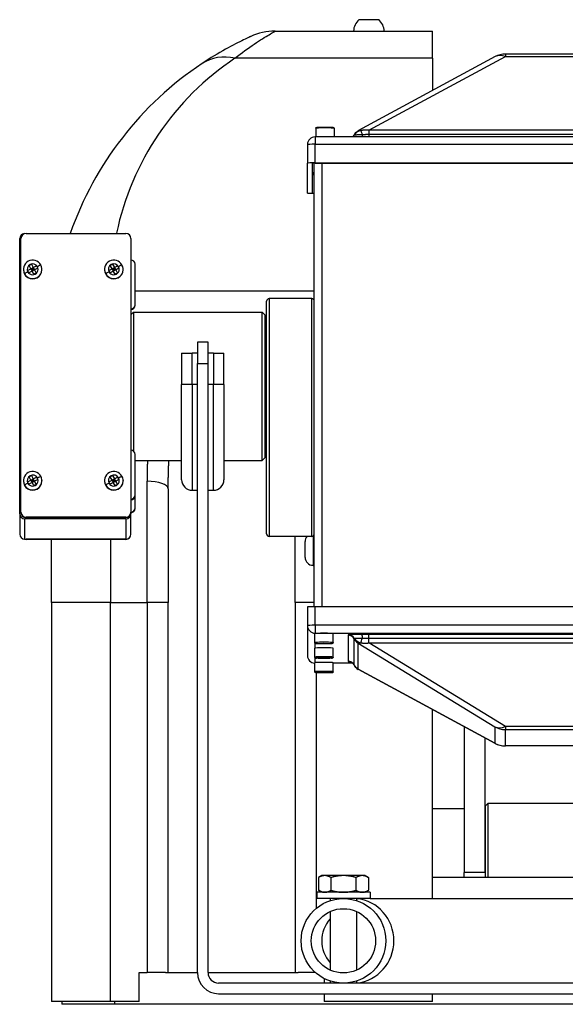
# Model space of a CAD drawing. Extents: x 299 to 524, y 5 to 153.
# Drawn here: x 328 to 334, y 55 to 66 of the extents above; entities that cross this region are included whole.
import ezdxf

# ---------------------------------------------------------------- set-up
doc = ezdxf.new("R2010")
doc.units = 0
doc.header["$LTSCALE"] = 12.5
doc.header["$MEASUREMENT"] = 0
doc.layers.add('Visible Edges(ANSI)', color=7, linetype='Continuous', lineweight=50)
doc.layers.add('Visible Tangent Edges(ANSI)', color=7, linetype='Continuous', lineweight=50)

msp = doc.modelspace()

# ---------------------------------------------------------------- linework, layer by layer
at = {"layer": 'Visible Edges(ANSI)', "lineweight": -2}
for p, q in [((331.535, 66.297), (331.767, 66.297)), ((330.544, 66.16), (332.401, 66.16)), ((332.401, 65.841), (332.401, 66.16)), ((337.79, 65.89), (333.263, 65.89)), ((333.144, 65.86), (331.529, 64.986)), ((332.401, 65.841), (332.401, 65.458)), ((331.023, 65.013), (331.023, 64.911)), ((331.24, 65.013), (331.24, 64.911)), ((340.036, 64.911), (331.016, 64.911)), ((330.926, 64.821), (330.926, 64.601)), ((330.926, 64.248), (330.926, 64.601)), ((330.986, 64.248), (330.986, 64.601)), ((331.006, 59.358), (331.006, 64.602)), ((331.016, 64.604), (340.036, 64.604)), ((331.017, 64.602), (340.035, 64.602)), ((327.527, 60.457), (327.527, 63.709)), ((327.542, 60.475), (327.542, 63.711)), ((327.602, 63.771), (328.78, 63.771)), ((328.84, 63.711), (328.84, 60.475)), ((327.571, 63.345), (327.571, 63.343)), ((327.621, 63.332), (327.659, 63.353)), ((327.621, 63.332), (327.659, 63.351)), ((327.636, 63.304), (327.621, 63.332)), ((327.674, 63.325), (327.636, 63.304)), ((327.638, 63.391), (327.666, 63.406)), ((327.659, 63.353), (327.638, 63.391)), ((327.659, 63.351), (327.687, 63.366)), ((327.659, 63.351), (327.673, 63.358)), ((327.659, 63.353), (327.659, 63.351)), ((327.68, 63.344), (327.659, 63.351)), ((327.659, 63.351), (327.673, 63.324)), ((327.666, 63.406), (327.687, 63.366)), ((327.666, 63.406), (327.687, 63.368)), ((327.667, 63.336), (327.68, 63.344)), ((327.673, 63.358), (327.687, 63.366)), ((327.68, 63.344), (327.673, 63.358)), ((327.674, 63.324), (327.68, 63.344)), ((327.695, 63.287), (327.674, 63.325)), ((327.702, 63.338), (327.675, 63.323)), ((327.687, 63.366), (327.68, 63.344)), ((327.68, 63.344), (327.694, 63.351)), ((327.688, 63.33), (327.68, 63.344)), ((327.68, 63.344), (327.702, 63.338)), ((327.687, 63.366), (327.725, 63.388)), ((327.687, 63.368), (327.725, 63.388)), ((327.687, 63.366), (327.687, 63.368)), ((327.702, 63.338), (327.687, 63.366)), ((327.687, 63.366), (327.694, 63.351)), ((327.694, 63.351), (327.702, 63.338)), ((327.74, 63.361), (327.702, 63.34)), ((327.702, 63.34), (327.702, 63.338)), ((327.702, 63.34), (327.722, 63.302)), ((327.702, 63.338), (327.722, 63.302)), ((327.725, 63.388), (327.74, 63.361)), ((327.79, 63.345), (327.79, 63.343)), ((328.53, 63.345), (328.53, 63.343)), ((328.58, 63.332), (328.618, 63.353)), ((328.58, 63.332), (328.618, 63.351)), ((328.595, 63.304), (328.58, 63.332)), ((328.633, 63.325), (328.595, 63.304)), ((328.597, 63.391), (328.625, 63.406)), ((328.618, 63.353), (328.597, 63.391)), ((328.618, 63.351), (328.646, 63.366)), ((328.618, 63.351), (328.632, 63.358)), ((328.618, 63.353), (328.618, 63.351)), ((328.639, 63.344), (328.618, 63.351)), ((328.618, 63.351), (328.632, 63.324)), ((328.625, 63.406), (328.646, 63.366)), ((328.625, 63.406), (328.646, 63.368)), ((328.626, 63.336), (328.639, 63.344)), ((328.632, 63.358), (328.646, 63.366)), ((328.639, 63.344), (328.632, 63.358)), ((328.633, 63.324), (328.639, 63.344)), ((328.654, 63.287), (328.633, 63.325)), ((328.661, 63.338), (328.634, 63.323)), ((328.646, 63.366), (328.639, 63.344)), ((328.639, 63.344), (328.653, 63.351)), ((328.647, 63.33), (328.639, 63.344)), ((328.639, 63.344), (328.661, 63.338)), ((328.646, 63.366), (328.684, 63.388)), ((328.646, 63.368), (328.684, 63.388)), ((328.646, 63.366), (328.646, 63.368)), ((328.661, 63.338), (328.646, 63.366)), ((328.646, 63.366), (328.653, 63.351)), ((328.653, 63.351), (328.661, 63.338)), ((328.699, 63.361), (328.661, 63.34)), ((328.661, 63.34), (328.661, 63.338)), ((328.661, 63.34), (328.681, 63.302)), ((328.661, 63.338), (328.681, 63.302)), ((328.684, 63.388), (328.699, 63.361)), ((328.749, 63.345), (328.749, 63.343)), ((328.89, 62.927), (328.89, 63.406)), ((327.722, 63.302), (327.695, 63.287)), ((328.681, 63.302), (328.654, 63.287)), ((330.444, 60.218), (330.444, 62.97)), ((330.976, 63), (330.474, 63)), ((328.89, 62.921), (328.89, 62.927)), ((328.84, 62.808), (328.87, 62.838)), ((328.87, 62.838), (328.87, 61.198)), ((328.87, 62.838), (330.392, 62.838)), ((330.392, 61.088), (330.392, 62.838)), ((330.422, 62.808), (330.392, 62.838)), ((330.422, 62.808), (330.422, 61.118)), ((330.434, 62.666), (330.444, 62.666)), ((329.627, 62.484), (329.627, 62.234)), ((329.752, 62.484), (329.627, 62.484)), ((329.752, 62.234), (329.752, 62.484)), ((329.44, 62.356), (329.565, 62.356)), ((329.44, 62.356), (329.44, 61.986)), ((329.627, 62.356), (329.565, 62.356)), ((329.815, 62.356), (329.752, 62.356)), ((329.815, 62.356), (329.94, 62.356)), ((329.94, 61.986), (329.94, 62.356)), ((329.627, 55.034), (329.627, 62.234)), ((329.627, 62.234), (329.752, 62.234)), ((329.752, 55.034), (329.752, 62.234)), ((329.44, 60.859), (329.44, 61.986)), ((329.94, 61.986), (329.94, 60.859)), ((330.434, 61.26), (330.444, 61.26)), ((328.89, 60.679), (328.89, 61.158)), ((330.422, 61.118), (330.392, 61.088)), ((328.89, 61.088), (329.44, 61.088)), ((329.94, 61.088), (330.392, 61.088)), ((327.638, 60.893), (327.666, 60.908)), ((327.659, 60.855), (327.638, 60.893)), ((327.659, 60.853), (327.687, 60.868)), ((327.666, 60.908), (327.687, 60.868)), ((327.666, 60.908), (327.687, 60.87)), ((327.673, 60.86), (327.687, 60.868)), ((327.687, 60.868), (327.68, 60.846)), ((327.687, 60.868), (327.725, 60.891)), ((327.687, 60.87), (327.725, 60.891)), ((327.687, 60.868), (327.687, 60.87)), ((327.702, 60.84), (327.687, 60.868)), ((327.687, 60.868), (327.694, 60.854)), ((327.725, 60.891), (327.74, 60.863)), ((328.597, 60.893), (328.625, 60.908)), ((328.618, 60.855), (328.597, 60.893)), ((328.618, 60.853), (328.646, 60.868)), ((328.625, 60.908), (328.646, 60.868)), ((328.625, 60.908), (328.646, 60.87)), ((328.632, 60.86), (328.646, 60.868)), ((328.646, 60.868), (328.639, 60.846)), ((328.646, 60.868), (328.684, 60.891)), ((328.646, 60.87), (328.684, 60.891)), ((328.646, 60.868), (328.646, 60.87)), ((328.661, 60.84), (328.646, 60.868)), ((328.646, 60.868), (328.653, 60.854)), ((328.684, 60.891), (328.699, 60.863)), ((327.571, 60.848), (327.571, 60.845)), ((327.621, 60.834), (327.659, 60.855)), ((327.621, 60.834), (327.659, 60.853)), ((327.636, 60.807), (327.621, 60.834)), ((327.674, 60.827), (327.636, 60.807)), ((327.659, 60.853), (327.673, 60.86)), ((327.659, 60.855), (327.659, 60.853)), ((327.68, 60.846), (327.659, 60.853)), ((327.659, 60.853), (327.673, 60.827)), ((327.667, 60.839), (327.68, 60.846)), ((327.68, 60.846), (327.673, 60.86)), ((327.674, 60.827), (327.68, 60.846)), ((327.695, 60.789), (327.674, 60.827)), ((327.702, 60.84), (327.675, 60.826)), ((327.68, 60.846), (327.694, 60.854)), ((327.688, 60.833), (327.68, 60.846)), ((327.68, 60.846), (327.702, 60.84)), ((327.694, 60.854), (327.702, 60.84)), ((327.722, 60.804), (327.695, 60.789)), ((327.74, 60.863), (327.702, 60.842)), ((327.702, 60.842), (327.702, 60.84)), ((327.702, 60.842), (327.722, 60.804)), ((327.702, 60.84), (327.722, 60.804)), ((327.79, 60.848), (327.79, 60.845)), ((328.53, 60.848), (328.53, 60.845)), ((328.58, 60.834), (328.618, 60.855)), ((328.58, 60.834), (328.618, 60.853)), ((328.595, 60.807), (328.58, 60.834)), ((328.633, 60.827), (328.595, 60.807)), ((328.618, 60.853), (328.632, 60.86)), ((328.618, 60.855), (328.618, 60.853)), ((328.639, 60.846), (328.618, 60.853)), ((328.618, 60.853), (328.632, 60.827)), ((328.626, 60.839), (328.639, 60.846)), ((328.639, 60.846), (328.632, 60.86)), ((328.633, 60.827), (328.639, 60.846)), ((328.654, 60.789), (328.633, 60.827)), ((328.661, 60.84), (328.634, 60.826)), ((328.639, 60.846), (328.653, 60.854)), ((328.647, 60.833), (328.639, 60.846)), ((328.639, 60.846), (328.661, 60.84)), ((328.653, 60.854), (328.661, 60.84)), ((328.681, 60.804), (328.654, 60.789)), ((328.699, 60.863), (328.661, 60.842)), ((328.661, 60.842), (328.661, 60.84)), ((328.661, 60.842), (328.681, 60.804)), ((328.661, 60.84), (328.681, 60.804)), ((328.749, 60.848), (328.749, 60.845)), ((329.281, 60.752), (329.281, 59.406)), ((328.89, 60.673), (328.89, 60.679)), ((328.89, 60.526), (328.89, 60.673)), ((329.565, 60.734), (329.627, 60.734)), ((329.752, 60.734), (329.815, 60.734)), ((328.89, 60.52), (328.89, 60.526)), ((327.527, 60.457), (327.527, 60.217)), ((327.542, 60.475), (327.542, 60.472)), ((328.78, 60.415), (327.602, 60.415)), ((328.78, 60.412), (327.602, 60.412)), ((328.84, 60.472), (328.84, 60.475)), ((328.84, 60.472), (328.84, 60.457)), ((328.84, 60.217), (328.84, 60.457)), ((328.78, 60.397), (327.587, 60.397)), ((328.84, 60.214), (328.84, 60.217)), ((330.976, 60.188), (330.474, 60.188)), ((330.781, 59.406), (330.781, 60.188)), ((327.587, 60.157), (328.78, 60.157)), ((328.78, 60.157), (327.602, 60.157)), ((328.78, 60.154), (327.602, 60.154)), ((327.901, 59.406), (327.901, 60.154)), ((330.898, 59.941), (330.898, 60.128)), ((330.992, 59.847), (331.006, 59.847)), ((327.901, 59.406), (327.901, 54.69)), ((329.281, 55.034), (329.281, 59.406)), ((330.781, 59.406), (330.781, 55.034)), ((330.926, 59.355), (330.926, 59.135)), ((340.036, 59.358), (331.016, 59.358)), ((330.926, 59.135), (330.926, 58.781)), ((331.013, 58.934), (331.013, 59.04)), ((331.23, 58.934), (331.23, 59.04)), ((331.072, 58.923), (331.121, 58.924)), ((331.072, 58.921), (331.072, 58.923)), ((331.121, 58.92), (331.072, 58.921)), ((331.121, 58.924), (331.171, 58.923)), ((331.121, 58.92), (331.121, 58.924)), ((331.171, 58.921), (331.121, 58.92)), ((331.171, 58.923), (331.171, 58.921)), ((331.013, 58.762), (331.013, 58.868)), ((331.23, 58.762), (331.23, 58.868)), ((331.013, 58.59), (331.013, 58.696)), ((331.072, 58.751), (331.121, 58.752)), ((331.072, 58.749), (331.072, 58.751)), ((331.121, 58.748), (331.072, 58.749)), ((331.121, 58.752), (331.171, 58.751)), ((331.121, 58.748), (331.121, 58.752)), ((331.171, 58.749), (331.121, 58.748)), ((331.171, 58.751), (331.171, 58.749)), ((331.23, 58.59), (331.23, 58.696)), ((331.461, 58.691), (331.23, 58.691)), ((331.072, 58.579), (331.121, 58.58)), ((331.072, 58.577), (331.072, 58.579)), ((331.121, 58.576), (331.072, 58.577)), ((331.121, 58.58), (331.171, 58.579)), ((331.121, 58.576), (331.121, 58.58)), ((331.171, 58.577), (331.121, 58.576)), ((331.171, 58.579), (331.171, 58.577)), ((333.144, 57.742), (331.529, 58.616)), ((332.401, 55.909), (332.401, 58.144)), ((332.776, 57.941), (332.776, 56.218)), ((333.026, 56.218), (333.026, 57.806)), ((337.79, 57.712), (333.263, 57.712)), ((333.027, 57.004), (333.057, 57.034)), ((333.057, 57.034), (333.057, 56.159)), ((336.436, 57.034), (333.057, 57.034)), ((332.401, 56.971), (332.776, 56.971)), ((333.026, 56.971), (333.027, 56.971)), ((333.027, 56.159), (333.027, 57.004)), ((332.776, 56.159), (332.776, 56.218)), ((333.026, 56.218), (333.026, 56.159)), ((331.096, 56.18), (331.056, 56.157)), ((331.056, 56.157), (331.056, 56.006)), ((331.13, 56.18), (331.096, 56.18)), ((331.351, 56.18), (331.13, 56.18)), ((331.203, 56.157), (331.203, 56.006)), ((331.573, 56.18), (331.351, 56.18)), ((331.499, 56.157), (331.499, 56.006)), ((331.607, 56.18), (331.573, 56.18)), ((331.607, 56.18), (331.647, 56.157)), ((331.647, 56.157), (331.647, 56.157)), ((331.647, 56.157), (331.647, 56.006)), ((334.158, 56.159), (332.401, 56.159)), ((331.666, 55.983), (331.036, 55.983)), ((331.036, 55.983), (331.036, 55.909)), ((331.096, 55.983), (331.056, 56.006)), ((331.607, 55.983), (331.647, 56.006)), ((331.647, 56.006), (331.647, 56.006)), ((331.666, 55.983), (331.666, 55.909)), ((331.666, 55.909), (331.036, 55.909)), ((331.194, 55.909), (331.194, 55.883)), ((331.509, 55.883), (331.509, 55.909)), ((331.666, 55.909), (334.34, 55.909)), ((331.194, 55.754), (331.194, 55.063)), ((331.509, 55.063), (331.509, 55.754)), ((328.937, 54.69), (328.937, 55.034)), ((328.937, 55.034), (329.031, 55.034)), ((329.248, 55.034), (329.031, 55.034)), ((329.248, 55.034), (329.627, 55.034)), ((329.752, 55.034), (330.815, 55.034)), ((331.021, 55.034), (330.815, 55.034)), ((331.125, 54.963), (331.125, 54.909)), ((331.194, 54.934), (331.194, 54.909)), ((331.509, 54.909), (331.509, 54.934)), ((341.177, 54.909), (329.877, 54.909)), ((329.877, 54.784), (341.177, 54.784)), ((331.125, 54.784), (331.125, 54.69)), ((332.401, 54.69), (332.401, 54.784)), ((328.601, 54.69), (327.901, 54.69)), ((328.026, 54.69), (328.026, 54.659)), ((328.651, 54.659), (328.026, 54.659)), ((328.937, 54.69), (328.601, 54.69)), ((342.401, 54.659), (328.651, 54.659)), ((332.401, 54.69), (331.125, 54.69))]:
    msp.add_line(p, q, dxfattribs=at)
at = {"layer": 'Visible Edges(ANSI)', "lineweight": -2, "flags": 128}
for points in [[(330.257, 66.098), (330.255, 66.097), (330.251, 66.095), (330.244, 66.092), (330.234, 66.087), (330.222, 66.082), (330.207, 66.075), (330.19, 66.067), (330.17, 66.057), (330.149, 66.047), (330.126, 66.036), (330.101, 66.023), (330.075, 66.01), (330.047, 65.996), (330.018, 65.981), (329.988, 65.964), (329.957, 65.947), (329.925, 65.929), (329.892, 65.91), (329.859, 65.89), (329.824, 65.87), (329.789, 65.848), (329.754, 65.826), (329.718, 65.803), (329.682, 65.779)], [(331.023, 65.013), (331.024, 65.017), (331.027, 65.021), (331.03, 65.024), (331.032, 65.024), (331.039, 65.026), (331.042, 65.026), (331.047, 65.026), (331.053, 65.027), (331.059, 65.027), (331.067, 65.027), (331.074, 65.027), (331.083, 65.028), (331.092, 65.028), (331.102, 65.028), (331.111, 65.028), (331.121, 65.028), (331.131, 65.028), (331.142, 65.028), (331.152, 65.028), (331.161, 65.028), (331.171, 65.028), (331.18, 65.028), (331.188, 65.027), (331.196, 65.027), (331.203, 65.027), (331.21, 65.027), (331.216, 65.026), (331.22, 65.026), (331.224, 65.026), (331.231, 65.024), (331.233, 65.024), (331.236, 65.021), (331.239, 65.017), (331.24, 65.013)], [(331.477, 64.933), (331.487, 64.949), (331.499, 64.963), (331.513, 64.976), (331.529, 64.986)], [(331.461, 64.911), (331.469, 64.921), (331.477, 64.933)], [(331.23, 58.934), (331.229, 58.929), (331.226, 58.926), (331.223, 58.923), (331.221, 58.922), (331.214, 58.921), (331.21, 58.921), (331.206, 58.921), (331.2, 58.92), (331.193, 58.92), (331.186, 58.92), (331.178, 58.919), (331.17, 58.919), (331.161, 58.919), (331.151, 58.919), (331.142, 58.919), (331.132, 58.919), (331.121, 58.919), (331.111, 58.919), (331.101, 58.919), (331.091, 58.919), (331.082, 58.919), (331.073, 58.919), (331.064, 58.919), (331.057, 58.92), (331.049, 58.92), (331.043, 58.92), (331.037, 58.921), (331.033, 58.921), (331.029, 58.921), (331.022, 58.922), (331.02, 58.923), (331.017, 58.926), (331.014, 58.929), (331.013, 58.934)], [(331.23, 58.762), (331.229, 58.757), (331.226, 58.753), (331.223, 58.751), (331.221, 58.75), (331.214, 58.749), (331.21, 58.749), (331.206, 58.748), (331.2, 58.748), (331.193, 58.748), (331.186, 58.748), (331.178, 58.747), (331.17, 58.747), (331.161, 58.747), (331.151, 58.747), (331.142, 58.747), (331.132, 58.747), (331.121, 58.747), (331.111, 58.747), (331.101, 58.747), (331.091, 58.747), (331.082, 58.747), (331.073, 58.747), (331.064, 58.747), (331.057, 58.748), (331.049, 58.748), (331.043, 58.748), (331.037, 58.748), (331.033, 58.749), (331.029, 58.749), (331.022, 58.75), (331.02, 58.751), (331.017, 58.753), (331.014, 58.757), (331.013, 58.762)], [(331.434, 58.707), (331.43, 58.708), (331.428, 58.709), (331.426, 58.709), (331.426, 58.709)], [(331.477, 58.67), (331.471, 58.679), (331.464, 58.688), (331.457, 58.695), (331.449, 58.7), (331.443, 58.704), (331.439, 58.706), (331.436, 58.707), (331.434, 58.707)], [(331.529, 58.616), (331.513, 58.627), (331.499, 58.639), (331.487, 58.654), (331.477, 58.67)], [(331.23, 58.59), (331.229, 58.585), (331.226, 58.581), (331.223, 58.579), (331.221, 58.578), (331.214, 58.577), (331.21, 58.577), (331.206, 58.576), (331.2, 58.576), (331.193, 58.576), (331.186, 58.576), (331.178, 58.575), (331.17, 58.575), (331.161, 58.575), (331.151, 58.575), (331.142, 58.575), (331.132, 58.575), (331.121, 58.575), (331.111, 58.575), (331.101, 58.575), (331.091, 58.575), (331.082, 58.575), (331.073, 58.575), (331.064, 58.575), (331.057, 58.576), (331.049, 58.576), (331.043, 58.576), (331.037, 58.576), (331.033, 58.577), (331.029, 58.577), (331.022, 58.578), (331.02, 58.579), (331.017, 58.581), (331.014, 58.585), (331.013, 58.59)], [(331.13, 56.18), (331.127, 56.18), (331.124, 56.18), (331.121, 56.18), (331.118, 56.18), (331.115, 56.179), (331.112, 56.179), (331.109, 56.178), (331.106, 56.178), (331.103, 56.177), (331.1, 56.176), (331.097, 56.175), (331.094, 56.175), (331.091, 56.174), (331.088, 56.173), (331.085, 56.171), (331.082, 56.17), (331.079, 56.169), (331.076, 56.168), (331.072, 56.166), (331.069, 56.164), (331.066, 56.163), (331.063, 56.161), (331.059, 56.159), (331.056, 56.157)], [(331.203, 56.157), (331.2, 56.159), (331.197, 56.161), (331.193, 56.163), (331.19, 56.164), (331.187, 56.166), (331.184, 56.168), (331.181, 56.169), (331.178, 56.17), (331.174, 56.171), (331.171, 56.173), (331.168, 56.174), (331.165, 56.175), (331.162, 56.175), (331.159, 56.176), (331.156, 56.177), (331.153, 56.178), (331.15, 56.178), (331.147, 56.179), (331.144, 56.179), (331.142, 56.18), (331.139, 56.18), (331.136, 56.18), (331.133, 56.18), (331.13, 56.18)], [(331.351, 56.18), (331.345, 56.18), (331.339, 56.18), (331.334, 56.18), (331.328, 56.18), (331.322, 56.179), (331.316, 56.179), (331.31, 56.178), (331.304, 56.178), (331.298, 56.177), (331.292, 56.176), (331.286, 56.175), (331.28, 56.175), (331.274, 56.174), (331.268, 56.173), (331.262, 56.171), (331.256, 56.17), (331.249, 56.169), (331.243, 56.168), (331.237, 56.166), (331.23, 56.164), (331.224, 56.163), (331.217, 56.161), (331.21, 56.159), (331.203, 56.157)], [(331.499, 56.157), (331.492, 56.159), (331.485, 56.161), (331.479, 56.163), (331.472, 56.164), (331.466, 56.166), (331.46, 56.168), (331.453, 56.169), (331.447, 56.17), (331.441, 56.171), (331.435, 56.173), (331.428, 56.174), (331.422, 56.175), (331.416, 56.175), (331.41, 56.176), (331.404, 56.177), (331.398, 56.178), (331.393, 56.178), (331.387, 56.179), (331.381, 56.179), (331.375, 56.18), (331.369, 56.18), (331.363, 56.18), (331.357, 56.18), (331.351, 56.18)], [(331.573, 56.18), (331.57, 56.18), (331.567, 56.18), (331.564, 56.18), (331.561, 56.18), (331.558, 56.179), (331.555, 56.179), (331.552, 56.178), (331.549, 56.178), (331.546, 56.177), (331.543, 56.176), (331.54, 56.175), (331.537, 56.175), (331.534, 56.174), (331.531, 56.173), (331.528, 56.171), (331.525, 56.17), (331.522, 56.169), (331.519, 56.168), (331.516, 56.166), (331.512, 56.164), (331.509, 56.163), (331.506, 56.161), (331.502, 56.159), (331.499, 56.157)], [(331.647, 56.157), (331.644, 56.159), (331.64, 56.161), (331.637, 56.163), (331.634, 56.164), (331.63, 56.166), (331.627, 56.168), (331.624, 56.169), (331.621, 56.17), (331.618, 56.171), (331.615, 56.173), (331.612, 56.174), (331.609, 56.175), (331.606, 56.175), (331.603, 56.176), (331.6, 56.177), (331.597, 56.178), (331.594, 56.178), (331.591, 56.179), (331.588, 56.179), (331.585, 56.18), (331.582, 56.18), (331.579, 56.18), (331.576, 56.18), (331.573, 56.18)], [(331.056, 56.006), (331.059, 56.004), (331.063, 56.002), (331.066, 56.001), (331.069, 55.999), (331.072, 55.997), (331.076, 55.996), (331.079, 55.995), (331.082, 55.993), (331.085, 55.992), (331.088, 55.991), (331.091, 55.99), (331.094, 55.989), (331.097, 55.988), (331.1, 55.987), (331.103, 55.986), (331.106, 55.986), (331.109, 55.985), (331.112, 55.985), (331.115, 55.984), (331.118, 55.984), (331.121, 55.984), (331.124, 55.983), (331.127, 55.983), (331.13, 55.983)], [(331.13, 55.983), (331.133, 55.983), (331.136, 55.983), (331.139, 55.984), (331.142, 55.984), (331.144, 55.984), (331.147, 55.985), (331.15, 55.985), (331.153, 55.986), (331.156, 55.986), (331.159, 55.987), (331.162, 55.988), (331.165, 55.989), (331.168, 55.99), (331.171, 55.991), (331.174, 55.992), (331.178, 55.993), (331.181, 55.995), (331.184, 55.996), (331.187, 55.997), (331.19, 55.999), (331.193, 56.001), (331.197, 56.002), (331.2, 56.004), (331.203, 56.006)], [(331.203, 56.006), (331.21, 56.004), (331.217, 56.002), (331.224, 56.001), (331.23, 55.999), (331.237, 55.997), (331.243, 55.996), (331.249, 55.995), (331.256, 55.993), (331.262, 55.992), (331.268, 55.991), (331.274, 55.99), (331.28, 55.989), (331.286, 55.988), (331.292, 55.987), (331.298, 55.986), (331.304, 55.986), (331.31, 55.985), (331.316, 55.985), (331.322, 55.984), (331.328, 55.984), (331.334, 55.984), (331.339, 55.983), (331.345, 55.983), (331.351, 55.983)], [(331.351, 55.983), (331.357, 55.983), (331.363, 55.983), (331.369, 55.984), (331.375, 55.984), (331.381, 55.984), (331.387, 55.985), (331.393, 55.985), (331.398, 55.986), (331.404, 55.986), (331.41, 55.987), (331.416, 55.988), (331.422, 55.989), (331.428, 55.99), (331.435, 55.991), (331.441, 55.992), (331.447, 55.993), (331.453, 55.995), (331.46, 55.996), (331.466, 55.997), (331.472, 55.999), (331.479, 56.001), (331.485, 56.002), (331.492, 56.004), (331.499, 56.006)], [(331.499, 56.006), (331.502, 56.004), (331.506, 56.002), (331.509, 56.001), (331.512, 55.999), (331.516, 55.997), (331.519, 55.996), (331.522, 55.995), (331.525, 55.993), (331.528, 55.992), (331.531, 55.991), (331.534, 55.99), (331.537, 55.989), (331.54, 55.988), (331.543, 55.987), (331.546, 55.986), (331.549, 55.986), (331.552, 55.985), (331.555, 55.985), (331.558, 55.984), (331.561, 55.984), (331.564, 55.984), (331.567, 55.983), (331.57, 55.983), (331.573, 55.983)], [(331.573, 55.983), (331.576, 55.983), (331.579, 55.983), (331.582, 55.984), (331.585, 55.984), (331.588, 55.984), (331.591, 55.985), (331.594, 55.985), (331.597, 55.986), (331.6, 55.986), (331.603, 55.987), (331.606, 55.988), (331.609, 55.989), (331.612, 55.99), (331.615, 55.991), (331.618, 55.992), (331.621, 55.993), (331.624, 55.995), (331.627, 55.996), (331.63, 55.997), (331.634, 55.999), (331.637, 56.001), (331.64, 56.002), (331.644, 56.004), (331.647, 56.006)]]:
    msp.add_lwpolyline(points, dxfattribs=at)
at = {"layer": 'Visible Edges(ANSI)', "lineweight": -2}
for radius in [0.5, 0.38]:
    msp.add_circle((331.351, 55.409), radius, dxfattribs=at)
for centre, radius, start, end in [((331.651, 66.16), 0.18, 130.2501, 180), ((331.651, 66.16), 0.18, 0, 49.7499), ((330.544, 65.46), 0.7, 90, 114.2802), ((333.263, 65.64), 0.25, 90, 118.4227), ((331.901, 62.451), 4, 123.7005, 160.7323), ((331.016, 64.821), 0.09, 90, 180), ((328.84, 63.406), 0.05, 0, 90), ((330.474, 62.97), 0.03, 90, 180), ((330.976, 62.97), 0.03, 0, 90), ((328.84, 62.921), 0.05, 270, 0), ((330.434, 62.678), 0.012, 180, 270), ((330.434, 61.248), 0.012, 90, 180), ((328.84, 61.158), 0.05, 0, 90), ((329.565, 60.859), 0.125, 180, 270), ((329.815, 60.859), 0.125, 270, 0), ((328.84, 60.673), 0.05, 270, 0), ((328.84, 60.52), 0.05, 270, 0), ((330.474, 60.218), 0.03, 180, 270), ((330.992, 60.128), 0.0935, 140.361, 180), ((330.976, 60.218), 0.03, 270, 0), ((327.602, 60.214), 0.06, 252.7881, 269.9973), ((330.992, 59.941), 0.0935, 180, 270), ((331.016, 58.781), 0.09, 180, 267.9192), ((333.263, 57.962), 0.25, 241.5773, 270), ((329.877, 55.034), 0.25, 180, 270), ((329.877, 55.034), 0.125, 180, 270)]:
    msp.add_arc(centre, radius, start, end, dxfattribs=at)
for centre, major_axis, ratio, start_param, end_param in [((331.016, 64.601), (-0.09, 0), 0.035772, 4.712389, 6.283185), ((331.017, 64.601), (-0.031, 0), 0.035772, 4.712389, 6.283185), ((331.016, 64.248), (-0.09, 0), 0.035772, 0, 1.459455), ((331.017, 64.248), (-0.031, 0), 0.035772, 0, 1.208055), ((327.587, 63.709), (-0.06, 0), 0.999048, 4.758054, 6.283185), ((327.602, 63.711), (-0.06, 0), 0.999048, 4.712389, 6.283185), ((328.78, 63.711), (0.06, 0), 0.999048, 0, 1.570796), ((327.68, 63.345), (-0.0964, -0.052), 0.999478, 4.712389, 6.283185), ((327.68, 63.345), (0.0963, 0.0521), 0.999478, 0, 1.570796), ((328.639, 63.345), (-0.0964, -0.052), 0.999478, 4.712389, 6.283185), ((328.639, 63.345), (0.0963, 0.0521), 0.999478, 0, 1.570796), ((327.68, 63.343), (-0.0963, -0.0521), 0.999478, 5.787972, 7.853982), ((327.68, 63.345), (0.0964, 0.052), 0.999478, 4.712389, 6.283185), ((327.68, 63.343), (0.11, 0), 0.999048, 5.207603, 6.283185), ((328.639, 63.343), (-0.0963, -0.0521), 0.999478, 5.787972, 7.853982), ((328.639, 63.345), (0.0964, 0.052), 0.999478, 4.712389, 6.283185), ((328.639, 63.343), (0.11, 0), 0.999048, 5.207603, 6.283185), ((327.68, 63.345), (-0.0963, -0.0521), 0.999478, 0, 1.570796), ((328.639, 63.345), (-0.0963, -0.0521), 0.999478, 0, 1.570796), ((327.68, 60.848), (-0.0964, -0.052), 0.999478, 4.712389, 6.283185), ((327.68, 60.848), (0.0963, 0.0521), 0.999478, 0, 1.570796), ((327.68, 60.848), (0.0964, 0.052), 0.999478, 4.712389, 6.283185), ((328.639, 60.848), (-0.0964, -0.052), 0.999478, 4.712389, 6.283185), ((328.639, 60.848), (0.0963, 0.0521), 0.999478, 0, 1.570796), ((328.639, 60.848), (0.0964, 0.052), 0.999478, 4.712389, 6.283185), ((327.68, 60.845), (-0.0963, -0.0521), 0.999478, 5.787972, 7.853982), ((327.68, 60.848), (-0.0963, -0.0521), 0.999478, 0, 1.570796), ((327.68, 60.845), (0.11, 0), 0.999048, 5.207603, 6.283185), ((328.639, 60.845), (-0.0963, -0.0521), 0.999478, 5.787972, 7.853982), ((328.639, 60.848), (-0.0963, -0.0521), 0.999478, 0, 1.570796), ((328.639, 60.845), (0.11, 0), 0.999048, 5.207603, 6.283185), ((327.587, 60.457), (-0.06, 0), 0.999048, 0, 1.570796), ((327.602, 60.475), (-0.06, 0), 0.999048, 0, 1.570796), ((327.602, 60.472), (-0.06, 0), 0.999048, 0, 1.570796), ((328.78, 60.475), (0.06, 0), 0.999048, 4.712389, 6.283185), ((328.78, 60.472), (0.06, 0), 0.999048, 4.712389, 6.283185), ((328.78, 60.457), (0.06, 0), 0.999048, 4.712389, 6.283185), ((327.587, 60.217), (-0.06, 0), 0.999048, 0, 1.570796), ((328.78, 60.217), (0.06, 0), 0.999048, 4.712389, 6.283185), ((328.78, 60.217), (0.06, 0), 0.999048, 4.712389, 6.283185), ((328.78, 60.214), (0.06, 0), 0.999048, 4.712389, 6.283185), ((331.016, 59.355), (-0.09, 0), 0.035772, 4.712389, 6.283185), ((331.121, 59.04), (-0.108, 0), 0.035772, 3.141593, 6.283185), ((331.121, 58.868), (-0.108, 0), 0.035772, 3.141593, 6.283185), ((331.121, 58.696), (-0.108, 0), 0.035772, 3.141593, 6.283185)]:
    msp.add_ellipse(centre, major_axis=major_axis, ratio=ratio, start_param=start_param, end_param=end_param, dxfattribs=at)
at = {"layer": 'Visible Tangent Edges(ANSI)', "lineweight": -2}
for p, q in [((333.263, 65.89), (333.263, 65.861)), ((332.401, 65.841), (330.07, 65.841)), ((331.651, 64.989), (333.263, 65.861)), ((333.263, 65.861), (337.79, 65.861)), ((331.651, 64.989), (331.651, 64.939)), ((335.423, 64.989), (331.651, 64.989)), ((331.016, 64.911), (331.016, 64.824)), ((331.016, 64.604), (331.016, 64.824)), ((331.016, 64.824), (340.036, 64.824)), ((331.651, 64.939), (331.651, 64.911)), ((335.423, 64.939), (331.651, 64.939)), ((331.1, 59.358), (331.1, 64.602)), ((327.732, 63.247), (327.732, 63.249)), ((328.691, 63.247), (328.691, 63.249)), ((331.006, 63.088), (328.89, 63.088)), ((330.474, 63), (330.474, 60.188)), ((330.976, 60.188), (330.976, 63)), ((330.434, 62.666), (330.434, 61.26)), ((329.565, 61.986), (329.565, 62.356)), ((329.815, 62.356), (329.815, 61.986)), ((329.565, 61.986), (329.565, 60.734)), ((329.627, 61.986), (329.565, 61.986)), ((329.815, 61.986), (329.752, 61.986)), ((329.815, 60.734), (329.815, 61.986)), ((327.732, 60.749), (327.732, 60.751)), ((328.691, 60.749), (328.691, 60.751)), ((329.031, 59.406), (329.031, 60.842)), ((327.602, 60.412), (327.602, 60.415)), ((328.78, 60.415), (328.78, 60.412)), ((327.587, 60.157), (327.587, 60.397)), ((328.78, 60.397), (328.78, 60.157)), ((330.992, 60.192), (330.992, 59.847)), ((327.602, 60.154), (327.602, 60.157)), ((328.601, 60.154), (328.601, 59.406)), ((328.78, 60.157), (328.78, 60.154)), ((328.601, 59.406), (327.901, 59.406)), ((328.601, 59.406), (329.031, 59.406)), ((328.601, 54.69), (328.601, 59.406)), ((329.031, 59.406), (329.031, 55.034)), ((329.281, 59.406), (329.031, 59.406)), ((331.006, 59.406), (330.781, 59.406)), ((331.016, 59.138), (331.016, 59.358)), ((340.036, 59.138), (331.016, 59.138)), ((331.016, 59.138), (331.016, 59.045)), ((331.016, 59.045), (340.036, 59.045)), ((331.016, 59.041), (331.016, 59.045)), ((331.405, 59.022), (331.405, 58.714)), ((331.651, 58.985), (331.651, 59.031)), ((335.413, 59.031), (331.651, 59.031)), ((331.016, 58.869), (331.016, 58.926)), ((331.477, 58.67), (331.477, 58.979)), ((331.526, 58.618), (331.526, 58.927)), ((331.526, 58.927), (333.138, 57.939)), ((331.651, 58.985), (335.413, 58.985)), ((331.651, 58.931), (331.651, 58.985)), ((331.651, 58.931), (335.413, 58.931)), ((333.263, 57.943), (331.651, 58.931)), ((331.016, 58.697), (331.016, 58.754)), ((331.46, 58.691), (331.23, 58.691)), ((331.031, 55.793), (331.031, 58.577)), ((333.138, 57.746), (331.526, 58.618)), ((333.138, 57.939), (333.138, 57.746)), ((333.263, 57.943), (333.263, 57.905)), ((337.79, 57.943), (333.263, 57.943)), ((333.263, 57.905), (337.79, 57.905)), ((333.263, 57.712), (333.263, 57.905)), ((333.263, 57.712), (333.263, 57.712)), ((337.79, 57.712), (333.263, 57.712)), ((333.026, 56.218), (332.776, 56.218)), ((328.651, 54.659), (328.651, 54.69))]:
    msp.add_line(p, q, dxfattribs=at)
at = {"layer": 'Visible Tangent Edges(ANSI)', "lineweight": -2, "flags": 128}
for points in [[(330.07, 65.841), (330.1, 65.865), (330.13, 65.888), (330.159, 65.91), (330.188, 65.932), (330.216, 65.952), (330.244, 65.972), (330.271, 65.991), (330.297, 66.009), (330.323, 66.026), (330.348, 66.042), (330.372, 66.058), (330.395, 66.072), (330.416, 66.085), (330.437, 66.098), (330.456, 66.109), (330.473, 66.119), (330.489, 66.129), (330.503, 66.137), (330.516, 66.144), (330.526, 66.149), (330.534, 66.154), (330.54, 66.157), (330.543, 66.159), (330.544, 66.16)], [(331.553, 64.986), (331.552, 64.986), (331.551, 64.987), (331.55, 64.987), (331.549, 64.987), (331.548, 64.988), (331.547, 64.988), (331.546, 64.988), (331.545, 64.989), (331.544, 64.989), (331.543, 64.989), (331.542, 64.989), (331.541, 64.989), (331.54, 64.989), (331.539, 64.989), (331.538, 64.989), (331.537, 64.989), (331.536, 64.989), (331.535, 64.989), (331.534, 64.988), (331.533, 64.988), (331.532, 64.988), (331.531, 64.987), (331.53, 64.987), (331.529, 64.986)], [(331.556, 64.986), (331.556, 64.986), (331.556, 64.986), (331.556, 64.986), (331.556, 64.986), (331.555, 64.986), (331.555, 64.986), (331.555, 64.986), (331.555, 64.986), (331.555, 64.986), (331.554, 64.985), (331.554, 64.985), (331.554, 64.985), (331.554, 64.985), (331.554, 64.985), (331.554, 64.985), (331.553, 64.985), (331.553, 64.985), (331.553, 64.985), (331.553, 64.986), (331.553, 64.986), (331.553, 64.986), (331.553, 64.986), (331.553, 64.986), (331.553, 64.986)], [(331.651, 64.989), (331.647, 64.989), (331.643, 64.99), (331.639, 64.99), (331.634, 64.991), (331.63, 64.991), (331.626, 64.991), (331.622, 64.991), (331.618, 64.991), (331.614, 64.992), (331.61, 64.992), (331.606, 64.991), (331.602, 64.991), (331.598, 64.991), (331.594, 64.991), (331.591, 64.991), (331.587, 64.99), (331.583, 64.99), (331.579, 64.989), (331.575, 64.989), (331.571, 64.988), (331.568, 64.988), (331.564, 64.987), (331.56, 64.986), (331.556, 64.986)], [(331.479, 64.931), (331.479, 64.932), (331.479, 64.932), (331.479, 64.932), (331.479, 64.932), (331.479, 64.932), (331.478, 64.932), (331.478, 64.932), (331.478, 64.933), (331.478, 64.933), (331.478, 64.933), (331.478, 64.933), (331.478, 64.933), (331.478, 64.933), (331.477, 64.933), (331.477, 64.933), (331.477, 64.933), (331.477, 64.933), (331.477, 64.933), (331.477, 64.933), (331.477, 64.933), (331.477, 64.933), (331.477, 64.933), (331.477, 64.933), (331.477, 64.933)], [(331.576, 64.935), (331.57, 64.935), (331.564, 64.935), (331.558, 64.935), (331.552, 64.935), (331.546, 64.935), (331.541, 64.934), (331.535, 64.934), (331.53, 64.934), (331.525, 64.934), (331.52, 64.934), (331.515, 64.934), (331.511, 64.934), (331.507, 64.934), (331.503, 64.933), (331.499, 64.933), (331.496, 64.933), (331.492, 64.933), (331.49, 64.933), (331.487, 64.932), (331.485, 64.932), (331.483, 64.932), (331.481, 64.932), (331.48, 64.932), (331.479, 64.931)], [(331.651, 64.939), (331.648, 64.939), (331.645, 64.939), (331.642, 64.939), (331.639, 64.939), (331.635, 64.939), (331.632, 64.938), (331.629, 64.938), (331.626, 64.938), (331.623, 64.938), (331.62, 64.938), (331.617, 64.938), (331.614, 64.938), (331.611, 64.938), (331.608, 64.937), (331.604, 64.937), (331.601, 64.937), (331.598, 64.937), (331.595, 64.937), (331.592, 64.936), (331.589, 64.936), (331.586, 64.936), (331.582, 64.936), (331.579, 64.935), (331.576, 64.935)], [(329.565, 61.986), (329.557, 61.986), (329.549, 61.986), (329.541, 61.986), (329.533, 61.986), (329.525, 61.986), (329.517, 61.986), (329.51, 61.986), (329.502, 61.986), (329.495, 61.986), (329.489, 61.986), (329.483, 61.986), (329.477, 61.986), (329.471, 61.986), (329.466, 61.986), (329.461, 61.986), (329.457, 61.986), (329.453, 61.986), (329.449, 61.986), (329.447, 61.986), (329.444, 61.986), (329.442, 61.986), (329.441, 61.986), (329.44, 61.986), (329.44, 61.986)], [(329.94, 61.986), (329.94, 61.986), (329.939, 61.986), (329.938, 61.986), (329.936, 61.986), (329.933, 61.986), (329.93, 61.986), (329.927, 61.986), (329.923, 61.986), (329.919, 61.986), (329.914, 61.986), (329.909, 61.986), (329.903, 61.986), (329.897, 61.986), (329.891, 61.986), (329.884, 61.986), (329.877, 61.986), (329.87, 61.986), (329.863, 61.986), (329.855, 61.986), (329.847, 61.986), (329.839, 61.986), (329.831, 61.986), (329.823, 61.986), (329.815, 61.986)], [(329.036, 61.088), (329.036, 61.078), (329.035, 61.068), (329.035, 61.057), (329.035, 61.047), (329.034, 61.037), (329.034, 61.027), (329.034, 61.017), (329.033, 61.007), (329.033, 60.996), (329.033, 60.986), (329.033, 60.976), (329.032, 60.966), (329.032, 60.955), (329.032, 60.945), (329.032, 60.935), (329.032, 60.925), (329.032, 60.914), (329.032, 60.904), (329.032, 60.894), (329.032, 60.883), (329.031, 60.873), (329.031, 60.863), (329.031, 60.852), (329.031, 60.842)], [(329.281, 60.752), (329.281, 60.767), (329.281, 60.781), (329.282, 60.795), (329.282, 60.809), (329.282, 60.823), (329.282, 60.837), (329.282, 60.851), (329.282, 60.866), (329.282, 60.88), (329.283, 60.894), (329.283, 60.908), (329.283, 60.922), (329.284, 60.936), (329.284, 60.95), (329.284, 60.964), (329.285, 60.978), (329.285, 60.991), (329.286, 61.005), (329.286, 61.019), (329.287, 61.033), (329.288, 61.047), (329.288, 61.06), (329.289, 61.074), (329.29, 61.088)], [(331.41, 59.025), (331.41, 59.025), (331.41, 59.025), (331.409, 59.025), (331.409, 59.025), (331.409, 59.025), (331.408, 59.025), (331.408, 59.025), (331.408, 59.024), (331.407, 59.024), (331.407, 59.024), (331.407, 59.024), (331.407, 59.024), (331.406, 59.024), (331.406, 59.024), (331.406, 59.024), (331.406, 59.023), (331.406, 59.023), (331.406, 59.023), (331.406, 59.023), (331.405, 59.023), (331.405, 59.023), (331.405, 59.023), (331.405, 59.023), (331.405, 59.022)], [(331.568, 59.031), (331.558, 59.031), (331.548, 59.031), (331.539, 59.031), (331.529, 59.031), (331.52, 59.031), (331.511, 59.03), (331.502, 59.03), (331.493, 59.03), (331.485, 59.03), (331.477, 59.03), (331.469, 59.029), (331.462, 59.029), (331.455, 59.029), (331.449, 59.029), (331.443, 59.028), (331.437, 59.028), (331.432, 59.028), (331.427, 59.027), (331.423, 59.027), (331.419, 59.027), (331.416, 59.026), (331.414, 59.026), (331.412, 59.026), (331.41, 59.025)], [(331.651, 59.031), (331.647, 59.031), (331.644, 59.031), (331.64, 59.031), (331.637, 59.031), (331.634, 59.031), (331.63, 59.031), (331.627, 59.031), (331.623, 59.031), (331.62, 59.031), (331.616, 59.031), (331.613, 59.031), (331.609, 59.031), (331.606, 59.031), (331.602, 59.031), (331.599, 59.031), (331.596, 59.031), (331.592, 59.031), (331.589, 59.031), (331.585, 59.031), (331.582, 59.031), (331.578, 59.031), (331.575, 59.031), (331.571, 59.031), (331.568, 59.031)], [(331.477, 58.979), (331.477, 58.979), (331.477, 58.979), (331.477, 58.979), (331.477, 58.979), (331.477, 58.979), (331.477, 58.979), (331.477, 58.98), (331.477, 58.98), (331.477, 58.98), (331.477, 58.98), (331.477, 58.981), (331.477, 58.981), (331.478, 58.981), (331.478, 58.981), (331.478, 58.982), (331.478, 58.982), (331.478, 58.982), (331.478, 58.983), (331.478, 58.983), (331.479, 58.983), (331.479, 58.984), (331.479, 58.984), (331.479, 58.985), (331.479, 58.985)], [(331.479, 58.985), (331.48, 58.985), (331.481, 58.985), (331.483, 58.986), (331.485, 58.986), (331.487, 58.986), (331.49, 58.986), (331.492, 58.986), (331.496, 58.987), (331.499, 58.987), (331.503, 58.987), (331.507, 58.987), (331.511, 58.987), (331.515, 58.988), (331.52, 58.988), (331.525, 58.988), (331.53, 58.988), (331.535, 58.988), (331.541, 58.988), (331.547, 58.988), (331.552, 58.988), (331.558, 58.988), (331.564, 58.988), (331.57, 58.988), (331.576, 58.988)], [(331.526, 58.927), (331.527, 58.926), (331.528, 58.926), (331.529, 58.926), (331.53, 58.925), (331.531, 58.925), (331.533, 58.925), (331.534, 58.925), (331.535, 58.925), (331.536, 58.925), (331.537, 58.925), (331.538, 58.925), (331.539, 58.925), (331.541, 58.926), (331.542, 58.926), (331.543, 58.926), (331.544, 58.927), (331.545, 58.927), (331.546, 58.928), (331.547, 58.928), (331.548, 58.929), (331.549, 58.93), (331.55, 58.931), (331.552, 58.931), (331.553, 58.932)], [(331.553, 58.932), (331.553, 58.932), (331.553, 58.932), (331.553, 58.932), (331.553, 58.932), (331.553, 58.932), (331.553, 58.932), (331.553, 58.932), (331.553, 58.932), (331.554, 58.932), (331.554, 58.932), (331.554, 58.932), (331.554, 58.932), (331.554, 58.933), (331.554, 58.933), (331.555, 58.932), (331.555, 58.932), (331.555, 58.932), (331.555, 58.932), (331.555, 58.932), (331.556, 58.932), (331.556, 58.932), (331.556, 58.932), (331.556, 58.932), (331.556, 58.932)], [(331.557, 58.932), (331.56, 58.932), (331.564, 58.931), (331.568, 58.93), (331.571, 58.93), (331.575, 58.929), (331.579, 58.929), (331.583, 58.929), (331.587, 58.928), (331.591, 58.928), (331.595, 58.928), (331.599, 58.928), (331.602, 58.928), (331.606, 58.928), (331.61, 58.928), (331.614, 58.928), (331.618, 58.928), (331.622, 58.928), (331.626, 58.928), (331.63, 58.929), (331.634, 58.929), (331.639, 58.929), (331.643, 58.93), (331.647, 58.931), (331.651, 58.931)], [(331.576, 58.988), (331.579, 58.988), (331.582, 58.988), (331.586, 58.988), (331.589, 58.987), (331.592, 58.987), (331.595, 58.987), (331.598, 58.987), (331.601, 58.986), (331.604, 58.986), (331.608, 58.986), (331.611, 58.986), (331.614, 58.986), (331.617, 58.986), (331.62, 58.985), (331.623, 58.985), (331.626, 58.985), (331.629, 58.985), (331.632, 58.985), (331.635, 58.985), (331.639, 58.985), (331.642, 58.985), (331.645, 58.985), (331.648, 58.985), (331.651, 58.985)], [(331.405, 58.714), (331.405, 58.714), (331.405, 58.714), (331.405, 58.713), (331.405, 58.713), (331.406, 58.713), (331.406, 58.713), (331.406, 58.713), (331.406, 58.713), (331.406, 58.713), (331.406, 58.713), (331.406, 58.712), (331.407, 58.712), (331.407, 58.712), (331.407, 58.712), (331.407, 58.712), (331.408, 58.712), (331.408, 58.712), (331.408, 58.712), (331.409, 58.711), (331.409, 58.711), (331.409, 58.711), (331.41, 58.711), (331.41, 58.711), (331.41, 58.711)], [(331.41, 58.711), (331.411, 58.711), (331.411, 58.711), (331.412, 58.711), (331.412, 58.71), (331.412, 58.71), (331.413, 58.71), (331.414, 58.71), (331.414, 58.71), (331.415, 58.71), (331.415, 58.71), (331.416, 58.71), (331.417, 58.71), (331.418, 58.71), (331.419, 58.71), (331.42, 58.709), (331.42, 58.709), (331.421, 58.709), (331.422, 58.709), (331.423, 58.709), (331.424, 58.709), (331.426, 58.709), (331.427, 58.709), (331.428, 58.709), (331.429, 58.709)], [(331.477, 58.67), (331.477, 58.67), (331.477, 58.67), (331.477, 58.67), (331.477, 58.67), (331.477, 58.67), (331.477, 58.67), (331.477, 58.67), (331.477, 58.67), (331.477, 58.67), (331.477, 58.67), (331.477, 58.67), (331.477, 58.67), (331.477, 58.67), (331.477, 58.67), (331.477, 58.67), (331.477, 58.67), (331.477, 58.67), (331.477, 58.67), (331.477, 58.67), (331.477, 58.67), (331.477, 58.67), (331.477, 58.67), (331.477, 58.67), (331.477, 58.67)], [(331.529, 58.616), (331.529, 58.616), (331.529, 58.616), (331.528, 58.617), (331.528, 58.617), (331.528, 58.617), (331.528, 58.617), (331.528, 58.617), (331.528, 58.617), (331.528, 58.617), (331.528, 58.617), (331.527, 58.617), (331.527, 58.617), (331.527, 58.617), (331.527, 58.617), (331.527, 58.617), (331.527, 58.617), (331.527, 58.618), (331.527, 58.618), (331.526, 58.618), (331.526, 58.618), (331.526, 58.618), (331.526, 58.618), (331.526, 58.618), (331.526, 58.618)]]:
    msp.add_lwpolyline(points, dxfattribs=at)
at = {"layer": 'Visible Tangent Edges(ANSI)', "lineweight": -2}
for centre, radius, start, end in [((331.901, 63.096), 3.3, 123.7005, 168.1856), ((331.41, 64.972), 0.0797, 310.8174, 329.8035), ((331.016, 64.468), 0.03, 109.4828, 180.0205), ((327.68, 63.346), 0.0647, 118.3965, 208.3965), ((327.68, 63.346), 0.0647, 208.3508, 28.3508), ((327.68, 63.346), 0.0647, 28.3508, 118.3508), ((328.639, 63.346), 0.0647, 118.3965, 208.3965), ((328.639, 63.346), 0.0647, 208.3508, 28.3508), ((328.639, 63.346), 0.0647, 28.3508, 118.3508), ((327.68, 60.849), 0.0647, 118.3965, 208.3965), ((327.68, 60.849), 0.0647, 208.3508, 28.3508), ((327.68, 60.849), 0.0647, 28.3508, 118.3508), ((328.639, 60.849), 0.0647, 118.3965, 208.3965), ((328.639, 60.849), 0.0647, 208.3508, 28.3508), ((328.639, 60.849), 0.0647, 28.3508, 118.3508), ((331.405, 58.942), 0.08, 26.8173, 89.9765), ((331.588, 59.035), 0.125, 206.8078, 239.9841), ((331.588, 58.726), 0.125, 206.8078, 239.9841)]:
    msp.add_arc(centre, radius, start, end, dxfattribs=at)
for centre, major_axis, ratio, start_param, end_param in [((330.07, 65.197), (-0.388, 0.582), 0.794026, 5.584564, 6.283185), ((333.263, 65.64), (-0.119, 0.22), 0.667755, 5.60208, 6.283185), ((331.131, 65.013), (-0.108, 0), 0.035772, 3.141593, 6.283185), ((331.587, 64.869), (-0.122, 0.025), 0.967171, 5.186389, 5.947285), ((331.589, 64.869), (-0.035, 0.12), 0.060938, 5.277599, 6.038496), ((331.016, 64.821), (-0.09, 0), 0.035772, 4.712389, 6.283185), ((331.568, 64.977), (0.0003, -0.08), 0.117124, 0.598619, 1.013614), ((331.017, 64.468), (-0.031, 0), 0.035772, 0, 1.208055), ((327.623, 63.313), (0.0455, 0.0246), 0.038379, 1.550051, 2.596723), ((327.737, 63.375), (0.0455, 0.0246), 0.038379, 0.503379, 1.550051), ((328.582, 63.313), (0.0455, 0.0246), 0.038379, 1.550051, 2.596723), ((328.696, 63.375), (0.0455, 0.0246), 0.038379, 0.503379, 1.550051), ((328.84, 62.927), (0.05, 0), 0.975311, 4.712389, 6.283185), ((327.737, 60.877), (0.0455, 0.0246), 0.038379, 0.503379, 1.550051), ((328.696, 60.877), (0.0455, 0.0246), 0.038379, 0.503379, 1.550051), ((327.623, 60.816), (0.0455, 0.0246), 0.038379, 1.550051, 2.596723), ((328.582, 60.816), (0.0455, 0.0246), 0.038379, 1.550051, 2.596723), ((329.031, 60.752), (0.25, 0), 0.359011, 0, 1.570796), ((328.84, 60.679), (0.05, 0), 0.975311, 4.712389, 6.283185), ((328.84, 60.526), (0.05, 0), 0.975311, 4.712389, 6.283185), ((331.016, 59.135), (-0.09, 0), 0.035772, 4.712389, 6.283185), ((331.016, 59.135), (-0.09, 0), 0.99936, 0, 1.570796), ((331.41, 58.945), (-0.0398, 0.0694), 0.993218, 4.712389, 5.76203), ((331.568, 58.951), (-0.0003, 0.08), 0.117124, 5.197517, 6.247158), ((331.121, 58.934), (0.108, 0), 0.035772, 0, 3.141593), ((331.587, 59.047), (-0.123, -0.02), 0.946893, 0.38039, 1.141287), ((331.589, 59.047), (-0.036, -0.12), 0.04066, 0.313397, 1.074293), ((331.016, 58.781), (-0.0899, 0.0033), 0.999362, 0.036316, 1.570796), ((331.121, 58.762), (0.108, 0), 0.035772, 0, 3.141593), ((331.405, 58.634), (0.08, 0), 0.99936, 0.468309, 1.570796), ((331.41, 58.631), (0, 0.0799), 0.993753, 5.986768, 6.283185), ((331.121, 58.59), (0.108, 0), 0.035772, 0, 3.141593), ((333.263, 58.155), (-0.131, -0.213), 0.640714, 0.04036, 0.763094), ((333.263, 58.155), (0.216, -0.125), 0.99968, 4.712389, 5.235988), ((333.263, 57.962), (-0.119, -0.22), 0.667755, 6.241556, 6.283185), ((333.263, 57.962), (-0.25, 0), 0.99936, 1.047198, 1.570796), ((331.463, 55.409), (0, -0.5), 0.968052, 0.094521, 3.047071), ((331.463, 55.409), (0, -0.38), 0.968052, 3.963021, 5.461757)]:
    msp.add_ellipse(centre, major_axis=major_axis, ratio=ratio, start_param=start_param, end_param=end_param, dxfattribs=at)
for centre in [(331.121, 58.922), (331.121, 58.75), (331.121, 58.578)]:
    msp.add_ellipse(centre, major_axis=(0.0965, 0), ratio=0.035772, dxfattribs=at)

doc.saveas('drawing.dxf')
